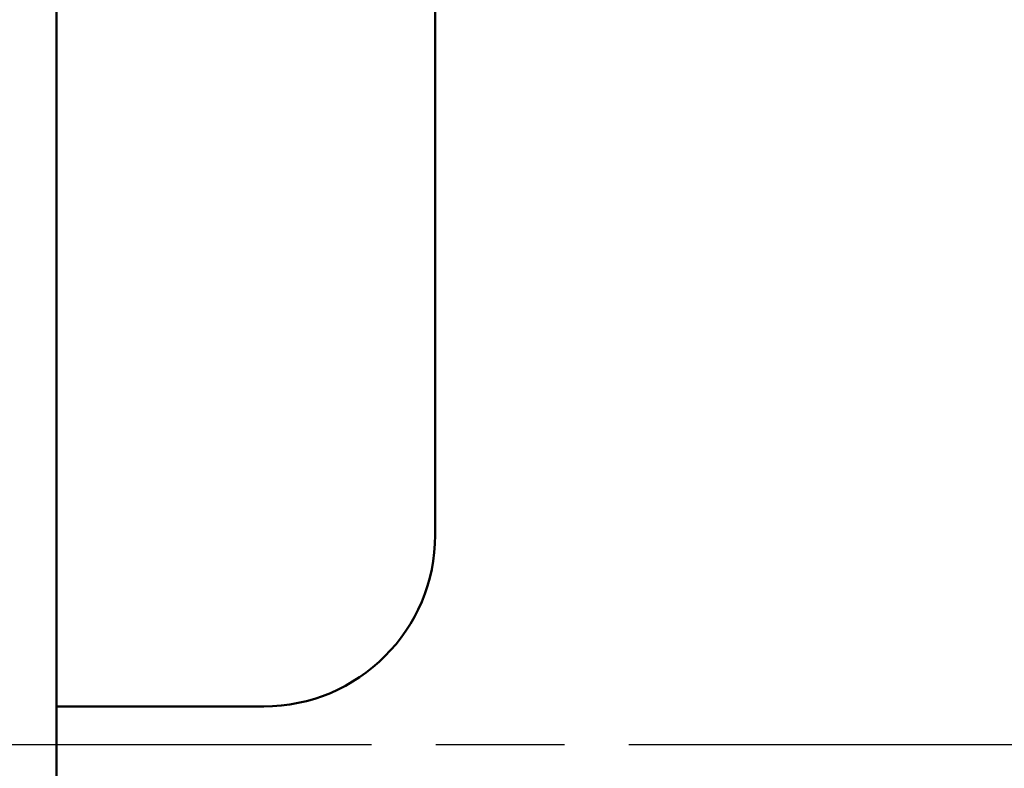
# Model space of a CAD drawing. Units: millimetres. Extents: x 8439 to 12386, y 10638 to 13398.
# Drawn here: x 8762 to 8774, y 11180 to 11189 of the extents above; entities that cross this region are included whole.
import ezdxf

# ---------------------------------------------------------------- set-up
doc = ezdxf.new("R2010")
doc.units = ezdxf.units.MM
doc.linetypes.add('AM_ISO08W050', pattern=[18, 12, -1.5, 3, -1.5])
doc.linetypes.add('AM_ISO08W050x2', pattern=[9, 6, -0.75, 1.5, -0.75])
doc.layers.get('Defpoints').update_dxf_attribs({"linetype": 'CONTINUOUS'})
for name, color, linetype, lineweight in [('AM_5 ( Bemassung)', 3, 'CONTINUOUS', 25), ('AM_7 (Mittellinie)', 4, 'AM_ISO08W050', 25), ('Sichtbar (ISO)', 7, 'CONTINUOUS', 50)]:
    doc.layers.add(name, color=color, linetype=linetype, lineweight=lineweight)
doc.styles.get("Standard").update_dxf_attribs({"font": 'ARIALUNI.TTF'})
doc.dimstyles.new('BENUTZERDEFINIERTE NORM$0', dxfattribs={"dimtxt": 3.5, "dimasz": 2.5, "dimexe": 1, "dimexo": 0, "dimgap": 1.5, "dimtad": 1, "dimdsep": 46, "dimtxsty": 'Standard', "dimcen": 0, "dimclrd": 256, "dimclre": 256, "dimclrt": 6, "dimadec": 0, "dimazin": 2, "dimtp": 0.1, "dimtm": 0.1, "dimtfac": 0.71, "dimtmove": 0, "dimatfit": 3, "dimfxl": 1, "dimlwd": -1, "dimlwe": -1, "dimarcsym": 0})

# ---------------------------------------------------------------- blocks, each defined once
blk = doc.blocks.new('*D14')
at = {"layer": 'AM_5 ( Bemassung)', "transparency": 16777216}
for p, q in [((8629.072, 11274.275), (8629.072, 11567.44)), ((8776.042, 11224.275), (8609.072, 11224.275)), ((8629.072, 11136.512), (8629.072, 11224.275)), ((8776.856, 11136.512), (8609.072, 11136.512)), ((8629.072, 11086.512), (8629.072, 11036.512))]:
    blk.add_line(p, q, dxfattribs=at)
for points in [[(8620.739, 11274.275), (8637.405, 11274.275), (8629.072, 11224.275)], [(8620.739, 11086.512), (8637.405, 11086.512), (8629.072, 11136.512)]]:
    blk.add_solid(points, dxfattribs=at)
at = {"layer": 'Defpoints', "color": 0, "transparency": 16777216}
for p in [(8776.042, 11224.275), (8629.072, 11136.512), (8776.856, 11136.512)]:
    blk.add_point(p, dxfattribs=at)
at = {"layer": 'AM_5 ( Bemassung)', "color": 6, "transparency": 16777216, "insert": (8562.878, 11445.858), "char_height": 70, "attachment_point": 5, "rotation": 90}
blk.add_mtext('G 3"', dxfattribs=at)

msp = doc.modelspace()

# ---------------------------------------------------------------- linework, layer by layer
at = {"layer": 'AM_7 (Mittellinie)', "linetype": 'AM_ISO08W050x2'}
msp.add_line((8697.467, 11180.44), (10197.262, 11180.44), dxfattribs=at)
at = {"layer": 'Sichtbar (ISO)'}
for p, q in [((8762.796, 11337.384), (8762.796, 11023.384)), ((8767.211, 11182.884), (8767.211, 11204.884)), ((8762.796, 11180.884), (8765.211, 11180.884))]:
    msp.add_line(p, q, dxfattribs=at)
msp.add_ellipse((8765.21, 11182.884), major_axis=(-1.415, 1.415), ratio=0.999695, start_param=2.356347, end_param=3.926839, dxfattribs=at)

# ---------------------------------------------------------------- dimensions: what is measured, and where the dimension line sits
at = {"layer": 'AM_5 ( Bemassung)'}
dim = msp.add_linear_dim(base=(8629.072, 11136.512), p1=(8776.042, 11224.275), p2=(8776.856, 11136.512), angle=270, text='G 3"', dimstyle='BENUTZERDEFINIERTE NORM$0', override={"dimscale": 20}, dxfattribs=at)
dim.commit()
dim.dimension.update_dxf_attribs({"geometry": '*D14', "text_midpoint": (8629.072, 11445.858), "dimtype": 160})

doc.saveas('drawing.dxf')
